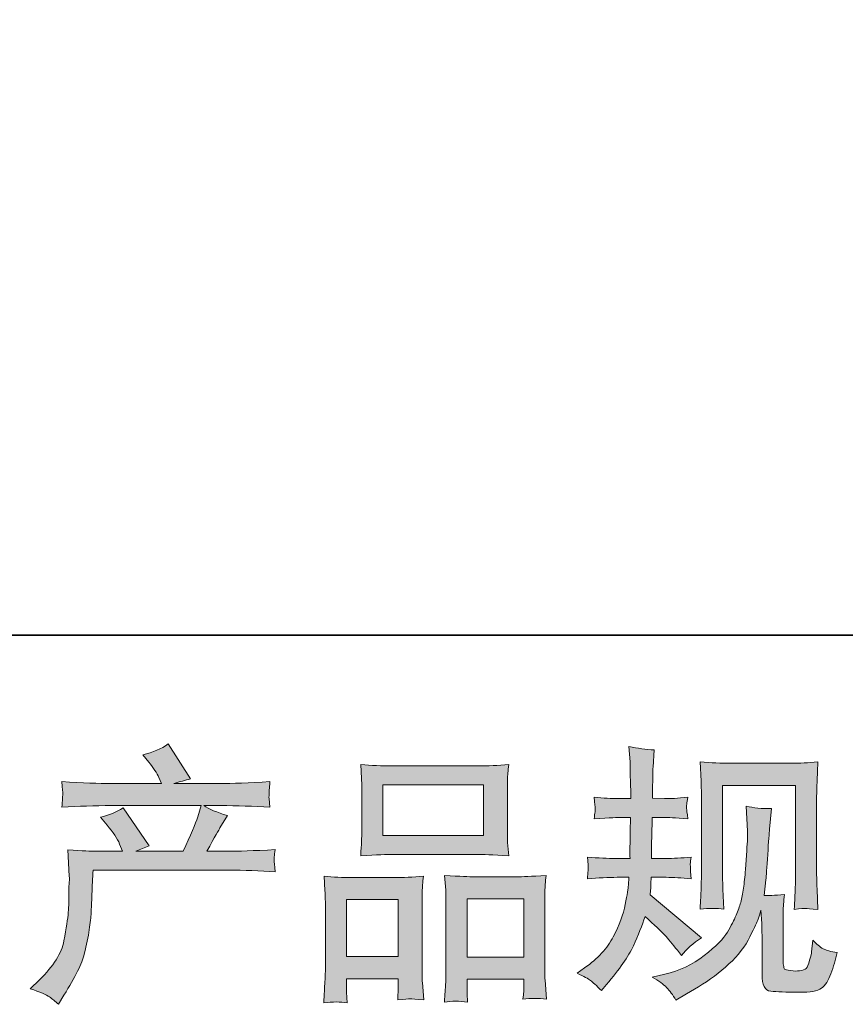
# Model space of a CAD drawing. Units: inches. Extents: x -1839 to 1572, y -1036 to 1549.
# Drawn here: x -984 to -736, y -1035 to -740 of the extents above; entities that cross this region are included whole.
import ezdxf

# ---------------------------------------------------------------- set-up
doc = ezdxf.new("R2010")
doc.units = ezdxf.units.IN
doc.header["$MEASUREMENT"] = 0
doc.layers.add('图层 1', color=7, linetype='Continuous')

msp = doc.modelspace()

# ---------------------------------------------------------------- hatches: boundary and pattern name
at = {"layer": '图层 1'}
h = msp.add_hatch(color=7, dxfattribs=at)
h.dxf.hatch_style = 2
edge = h.paths.add_edge_path()
edge.add_spline(control_points=[(-980.57, -1030.59), (-980.57, -1030.59), (-977.77, -1027.87), (-977.77, -1027.87), (-973.6, -1023.81), (-971.17, -1019.91), (-970.48, -1016.17), (-969.78, -1012.43), (-969.36, -1009.6), (-969.2, -1007.68), (-969.04, -1005.76), (-968.97, -1003.91), (-969, -1002.15), (-969.02, -1000.39), (-969, -999.19), (-968.92, -998.57), (-968.84, -997.96), (-968.8, -997.56), (-968.8, -997.34), (-968.8, -997.34), (-968.88, -996.86), (-968.88, -996.86), (-968.88, -996.86), (-969.28, -988.96), (-969.28, -988.96), (-964.84, -989.22), (-962.17, -989.36), (-961.26, -989.36), (-961.26, -989.36), (-952.93, -989.36), (-952.93, -989.36), (-952.93, -989.36), (-953.81, -987.19), (-953.81, -987.19), (-954.51, -985.54), (-955.76, -983.64), (-957.58, -981.51), (-957.58, -981.51), (-959.58, -979.18), (-959.58, -979.18), (-957.02, -978.54), (-954.75, -977.61), (-952.77, -976.38), (-952.77, -976.38), (-944.92, -987.76), (-944.92, -987.76), (-946.36, -988.24), (-947.7, -988.77), (-948.93, -989.36), (-948.93, -989.36), (-934.83, -989.36), (-934.83, -989.36), (-932.53, -984.55), (-931.06, -981.13), (-930.42, -979.08), (-930.42, -979.08), (-929.38, -975.68), (-929.38, -975.68), (-929.38, -975.68), (-956.3, -975.68), (-956.3, -975.68), (-961.26, -975.68), (-966.2, -975.84), (-971.12, -976.16), (-971.01, -975.1), (-970.95, -974.27), (-970.92, -973.71), (-970.89, -973.12), (-970.86, -972.64), (-970.84, -972.24), (-970.81, -971.84), (-970.9, -970.58), (-971.12, -968.5), (-964.92, -968.87), (-959.98, -969.06), (-956.3, -969.06), (-956.3, -969.06), (-941.23, -969.06), (-941.23, -969.06), (-941.23, -969.06), (-942.04, -967.3), (-942.04, -967.3), (-942.68, -965.96), (-943.69, -964.41), (-945.08, -962.65), (-945.08, -962.65), (-946.84, -960.49), (-946.84, -960.49), (-943.85, -959.74), (-941.31, -958.65), (-939.23, -957.2), (-939.23, -957.2), (-932.58, -967.7), (-932.58, -967.7), (-934.18, -968.07), (-935.84, -968.53), (-937.55, -969.06), (-937.55, -969.06), (-923.77, -969.06), (-923.77, -969.06), (-920.14, -969.06), (-915.14, -968.87), (-908.79, -968.5), (-908.89, -969.57), (-908.96, -970.4), (-908.99, -970.98), (-909.01, -971.6), (-909.04, -972.13), (-909.07, -972.61), (-909.09, -973.12), (-909.08, -973.44), (-909.03, -973.6), (-909.03, -973.6), (-908.79, -976.16), (-908.79, -976.16), (-913.7, -975.84), (-918.64, -975.68), (-923.61, -975.68), (-923.61, -975.68), (-928.58, -975.68), (-928.58, -975.68), (-927.03, -976.7), (-924.68, -977.71), (-921.53, -978.68), (-921.53, -978.68), (-923.77, -982.39), (-923.77, -982.39), (-923.98, -982.71), (-925.29, -985.03), (-927.69, -989.36), (-927.69, -989.36), (-921.2, -989.36), (-921.2, -989.36), (-918.48, -989.36), (-913.81, -989.2), (-907.18, -988.88), (-907.34, -989.81), (-907.45, -990.53), (-907.5, -991.01), (-907.56, -991.52), (-907.57, -991.89), (-907.54, -992.19), (-907.52, -992.46), (-907.4, -993.58), (-907.18, -995.5), (-911.83, -995.18), (-916.5, -995.02), (-921.2, -995.02), (-921.2, -995.02), (-961.74, -995.02), (-961.74, -995.02), (-961.91, -997.42), (-962.03, -999.83), (-962.11, -1002.26), (-962.19, -1004.69), (-962.27, -1006.56), (-962.35, -1007.84), (-962.43, -1009.12), (-962.61, -1010.8), (-962.91, -1012.89), (-963.2, -1014.97), (-963.69, -1017.4), (-964.39, -1020.18), (-965.08, -1022.95), (-967.11, -1027.07), (-970.48, -1032.51), (-970.48, -1032.51), (-972.16, -1035.24), (-972.16, -1035.24), (-973.07, -1034.38), (-973.96, -1033.64), (-974.84, -1033), (-975.73, -1032.35), (-977.63, -1031.55), (-980.57, -1030.59)], knot_values=[0, 0, 0, 0, 1, 1, 1, 2, 2, 2, 3, 3, 3, 4, 4, 4, 5, 5, 5, 6, 6, 6, 7, 7, 7, 8, 8, 8, 9, 9, 9, 10, 10, 10, 11, 11, 11, 12, 12, 12, 13, 13, 13, 14, 14, 14, 15, 15, 15, 16, 16, 16, 17, 17, 17, 18, 18, 18, 19, 19, 19, 20, 20, 20, 21, 21, 21, 22, 22, 22, 23, 23, 23, 24, 24, 24, 25, 25, 25, 26, 26, 26, 27, 27, 27, 28, 28, 28, 29, 29, 29, 30, 30, 30, 31, 31, 31, 32, 32, 32, 33, 33, 33, 34, 34, 34, 35, 35, 35, 36, 36, 36, 37, 37, 37, 38, 38, 38, 39, 39, 39, 40, 40, 40, 41, 41, 41, 42, 42, 42, 43, 43, 43, 44, 44, 44, 45, 45, 45, 46, 46, 46, 47, 47, 47, 48, 48, 48, 49, 49, 49, 50, 50, 50, 51, 51, 51, 52, 52, 52, 53, 53, 53, 54, 54, 54, 55, 55, 55, 56, 56, 56, 57, 57, 57, 58, 58, 58, 58], degree=3, periodic=0)
h = msp.add_hatch(color=7, dxfattribs=at)
h.dxf.hatch_style = 2
edge = h.paths.add_edge_path()
edge.add_spline(control_points=[(-816.81, -1025.95), (-816.81, -1025.95), (-814.57, -1024.34), (-814.57, -1024.34), (-810.61, -1021.57), (-807.74, -1018.44), (-805.95, -1014.97), (-804.17, -1011.5), (-802.98, -1008.27), (-802.39, -1005.3), (-801.8, -1002.34), (-801.48, -1000.41), (-801.43, -999.51), (-801.43, -999.51), (-801.35, -997.18), (-801.35, -997.18), (-801.35, -997.18), (-804.79, -997.18), (-804.79, -997.18), (-807.46, -997.18), (-810.43, -997.32), (-813.69, -997.58), (-813.63, -996.7), (-813.58, -995.87), (-813.53, -995.1), (-813.47, -994.3), (-813.45, -993.74), (-813.45, -993.39), (-813.45, -993.39), (-813.69, -991.12), (-813.69, -991.12), (-810.48, -991.39), (-807.62, -991.52), (-805.11, -991.52), (-805.11, -991.52), (-800.95, -991.52), (-800.95, -991.52), (-801, -990.61), (-801.01, -989.68), (-800.99, -988.66), (-800.96, -987.68), (-800.92, -985.91), (-800.87, -983.4), (-800.87, -983.4), (-800.79, -979.24), (-800.79, -979.24), (-800.79, -979.24), (-803.99, -979.24), (-803.99, -979.24), (-804.26, -979.24), (-806.82, -979.37), (-811.68, -979.64), (-811.58, -978.76), (-811.5, -978.06), (-811.44, -977.58), (-811.39, -977.1), (-811.38, -976.73), (-811.4, -976.43), (-811.43, -976.16), (-811.52, -975.07), (-811.68, -973.17), (-808.96, -973.44), (-806.5, -973.57), (-804.31, -973.57), (-804.31, -973.57), (-800.71, -973.57), (-800.71, -973.57), (-800.71, -972.13), (-800.72, -971.17), (-800.75, -970.69), (-800.77, -970.21), (-800.81, -968.93), (-800.87, -966.84), (-800.92, -964.76), (-800.95, -963.35), (-800.95, -962.6), (-800.95, -962.6), (-801.27, -957.95), (-801.27, -957.95), (-798.7, -958.54), (-796.19, -958.89), (-793.74, -958.99), (-793.74, -958.99), (-794.06, -964.12), (-794.06, -964.12), (-794.11, -964.44), (-794.14, -965.56), (-794.14, -967.49), (-794.14, -967.49), (-794.22, -970.61), (-794.22, -970.61), (-794.22, -970.61), (-794.22, -973.49), (-794.22, -973.49), (-794.22, -973.49), (-790.61, -973.57), (-790.61, -973.57), (-789.01, -973.63), (-786.69, -973.49), (-783.64, -973.17), (-783.8, -974.11), (-783.91, -974.8), (-783.96, -975.28), (-784.02, -975.76), (-784.03, -976.19), (-784, -976.57), (-783.98, -976.91), (-783.86, -977.93), (-783.64, -979.64), (-787.49, -979.37), (-789.78, -979.24), (-790.53, -979.24), (-790.53, -979.24), (-794.3, -979.24), (-794.3, -979.24), (-794.35, -981.13), (-794.38, -982.52), (-794.38, -983.4), (-794.38, -983.4), (-794.54, -988.34), (-794.54, -988.34), (-794.54, -988.34), (-794.54, -991.52), (-794.54, -991.52), (-794.54, -991.52), (-790.29, -991.52), (-790.29, -991.52), (-788.05, -991.52), (-785.48, -991.39), (-782.6, -991.12), (-782.76, -992.03), (-782.85, -992.62), (-782.88, -992.86), (-782.91, -993.1), (-782.89, -993.63), (-782.84, -994.43), (-782.84, -994.43), (-782.84, -995.47), (-782.84, -995.47), (-782.84, -995.47), (-782.6, -997.58), (-782.6, -997.58), (-785.48, -997.32), (-787.99, -997.18), (-790.13, -997.18), (-790.13, -997.18), (-794.62, -997.18), (-794.62, -997.18), (-794.67, -998.04), (-794.71, -998.87), (-794.74, -999.69), (-794.76, -1000.52), (-794.78, -1001), (-794.78, -1001.11), (-794.78, -1001.11), (-794.94, -1002.39), (-794.94, -1002.39), (-794.94, -1002.39), (-779.56, -1015.29), (-779.56, -1015.29), (-782.07, -1016.95), (-784.07, -1018.71), (-785.56, -1020.58), (-785.56, -1020.58), (-786.77, -1019.05), (-786.77, -1019.05), (-788.26, -1017.19), (-789.53, -1015.66), (-790.57, -1014.51), (-791.61, -1013.37), (-793.58, -1011.5), (-796.46, -1008.88), (-797.32, -1011.6), (-798.48, -1014.54), (-799.95, -1017.72), (-801.41, -1020.9), (-804.1, -1024.77), (-808, -1029.31), (-808, -1029.31), (-809.52, -1031.07), (-809.52, -1031.07), (-811.02, -1029.63), (-812.1, -1028.64), (-812.76, -1028.11), (-813.43, -1027.57), (-814.78, -1026.85), (-816.81, -1025.95)], knot_values=[0, 0, 0, 0, 1, 1, 1, 2, 2, 2, 3, 3, 3, 4, 4, 4, 5, 5, 5, 6, 6, 6, 7, 7, 7, 8, 8, 8, 9, 9, 9, 10, 10, 10, 11, 11, 11, 12, 12, 12, 13, 13, 13, 14, 14, 14, 15, 15, 15, 16, 16, 16, 17, 17, 17, 18, 18, 18, 19, 19, 19, 20, 20, 20, 21, 21, 21, 22, 22, 22, 23, 23, 23, 24, 24, 24, 25, 25, 25, 26, 26, 26, 27, 27, 27, 28, 28, 28, 29, 29, 29, 30, 30, 30, 31, 31, 31, 32, 32, 32, 33, 33, 33, 34, 34, 34, 35, 35, 35, 36, 36, 36, 37, 37, 37, 38, 38, 38, 39, 39, 39, 40, 40, 40, 41, 41, 41, 42, 42, 42, 43, 43, 43, 44, 44, 44, 45, 45, 45, 46, 46, 46, 47, 47, 47, 48, 48, 48, 49, 49, 49, 50, 50, 50, 51, 51, 51, 52, 52, 52, 53, 53, 53, 54, 54, 54, 55, 55, 55, 56, 56, 56, 57, 57, 57, 58, 58, 58, 59, 59, 59, 60, 60, 60, 61, 61, 61, 62, 62, 62, 62], degree=3, periodic=0)
edge = h.paths.add_edge_path()
edge.add_spline(control_points=[(-794.27, -1027.12), (-794.27, -1027.12), (-790.51, -1026.24), (-790.51, -1026.24), (-786.18, -1025.22), (-782.25, -1023.35), (-778.73, -1020.63), (-775.2, -1017.91), (-772.88, -1015.56), (-771.76, -1013.61), (-770.64, -1011.66), (-769.78, -1009.97), (-769.19, -1008.56), (-768.61, -1007.14), (-768.14, -1005.86), (-767.79, -1004.69), (-767.44, -1003.51), (-767.16, -1002.1), (-766.95, -1000.47), (-766.74, -998.84), (-766.55, -996.97), (-766.39, -994.83), (-766.39, -994.83), (-765.99, -989.14), (-765.99, -989.14), (-765.78, -986.37), (-765.7, -984.42), (-765.75, -983.3), (-765.75, -983.3), (-766.15, -975.84), (-766.15, -975.84), (-763.96, -976.38), (-761.45, -976.62), (-758.62, -976.57), (-758.62, -976.57), (-759.17, -982.73), (-759.17, -982.73), (-759.27, -983.86), (-759.45, -986.39), (-759.71, -990.35), (-759.98, -994.3), (-760.15, -996.84), (-760.25, -997.96), (-760.25, -997.96), (-760.81, -1002.6), (-760.81, -1002.6), (-759.77, -1002.66), (-757.74, -1002.58), (-754.72, -1002.36), (-754.93, -1004.5), (-755.05, -1006.13), (-755.08, -1007.28), (-755.11, -1008.43), (-755.12, -1009.73), (-755.12, -1011.18), (-755.12, -1011.18), (-755.12, -1022.47), (-755.12, -1022.47), (-755.12, -1022.58), (-755.08, -1022.93), (-755, -1023.51), (-754.92, -1024.1), (-754.81, -1024.48), (-754.68, -1024.66), (-754.55, -1024.85), (-753.94, -1025.01), (-752.88, -1025.14), (-751.81, -1025.28), (-750.93, -1025.3), (-750.23, -1025.2), (-749.22, -1025.09), (-748.54, -1024.85), (-748.19, -1024.48), (-747.84, -1024.1), (-747.5, -1023.27), (-747.15, -1021.99), (-746.8, -1020.71), (-746.6, -1019.88), (-746.55, -1019.51), (-746.55, -1019.51), (-746.23, -1015.98), (-746.23, -1015.98), (-745.1, -1017.21), (-744.08, -1018.07), (-743.14, -1018.57), (-742.21, -1019.08), (-740.81, -1019.46), (-738.94, -1019.67), (-739.42, -1021.86), (-740.03, -1024), (-740.78, -1026.08), (-741.53, -1028.16), (-742.47, -1029.6), (-743.62, -1030.43), (-744.77, -1031.26), (-747, -1031.66), (-750.31, -1031.61), (-754.24, -1031.61), (-757.08, -1031.5), (-758.82, -1031.31), (-760.55, -1031.13), (-761.42, -1029.44), (-761.42, -1026.24), (-761.42, -1026.24), (-761.42, -1014.7), (-761.42, -1014.7), (-761.42, -1013.05), (-761.45, -1011.82), (-761.5, -1011.02), (-761.5, -1011.02), (-761.74, -1007.01), (-761.74, -1007.01), (-762.06, -1008.13), (-762.34, -1009.01), (-762.58, -1009.68), (-762.82, -1010.35), (-763.64, -1012.11), (-765.03, -1014.97), (-766.42, -1017.83), (-768.51, -1020.55), (-771.32, -1023.14), (-774.12, -1025.73), (-777.15, -1028.03), (-780.41, -1030), (-780.41, -1030), (-784.02, -1032.09), (-784.02, -1032.09), (-784.02, -1032.09), (-787.22, -1034.01), (-787.22, -1034.01), (-788.13, -1032.41), (-789.05, -1031.13), (-789.98, -1030.19), (-790.92, -1029.26), (-792.35, -1028.24), (-794.27, -1027.12)], knot_values=[0, 0, 0, 0, 1, 1, 1, 2, 2, 2, 3, 3, 3, 4, 4, 4, 5, 5, 5, 6, 6, 6, 7, 7, 7, 8, 8, 8, 9, 9, 9, 10, 10, 10, 11, 11, 11, 12, 12, 12, 13, 13, 13, 14, 14, 14, 15, 15, 15, 16, 16, 16, 17, 17, 17, 18, 18, 18, 19, 19, 19, 20, 20, 20, 21, 21, 21, 22, 22, 22, 23, 23, 23, 24, 24, 24, 25, 25, 25, 26, 26, 26, 27, 27, 27, 28, 28, 28, 29, 29, 29, 30, 30, 30, 31, 31, 31, 32, 32, 32, 33, 33, 33, 34, 34, 34, 35, 35, 35, 36, 36, 36, 37, 37, 37, 38, 38, 38, 39, 39, 39, 40, 40, 40, 41, 41, 41, 42, 42, 42, 43, 43, 43, 44, 44, 44, 45, 45, 45, 45], degree=3, periodic=0)
edge = h.paths.add_edge_path()
edge.add_spline(control_points=[(-779.98, -1006.72), (-779.82, -1004.1), (-779.72, -1002.07), (-779.66, -1000.63), (-779.61, -999.19), (-779.58, -997.56), (-779.58, -995.74), (-779.58, -995.74), (-779.58, -973.95), (-779.58, -973.95), (-779.58, -971.06), (-779.61, -969.19), (-779.66, -968.34), (-779.66, -968.34), (-779.98, -962.6), (-779.98, -962.6), (-776.7, -962.87), (-773.65, -963), (-770.84, -963), (-770.84, -963), (-752.56, -963), (-752.56, -963), (-750.22, -963), (-747.59, -962.87), (-744.68, -962.6), (-744.78, -965.3), (-744.88, -967.62), (-744.96, -969.54), (-745.04, -971.46), (-745.08, -972.99), (-745.08, -974.11), (-745.08, -974.11), (-745.08, -994.94), (-745.08, -994.94), (-745.08, -996.06), (-745.02, -997.98), (-744.92, -1000.71), (-744.92, -1000.71), (-744.68, -1006.8), (-744.68, -1006.8), (-746.76, -1006.64), (-748, -1006.53), (-748.39, -1006.5), (-748.76, -1006.48), (-749.9, -1006.58), (-751.78, -1006.8), (-751.62, -1004.13), (-751.51, -1002.04), (-751.46, -1000.57), (-751.41, -999.11), (-751.38, -997.26), (-751.38, -995.02), (-751.38, -995.02), (-751.38, -969.62), (-751.38, -969.62), (-751.38, -969.62), (-773.28, -969.62), (-773.28, -969.62), (-773.28, -969.62), (-773.28, -995.42), (-773.28, -995.42), (-773.28, -996.17), (-773.23, -997.93), (-773.12, -1000.71), (-773.12, -1000.71), (-772.88, -1006.72), (-772.88, -1006.72), (-774.88, -1006.4), (-777.26, -1006.4), (-779.98, -1006.72)], knot_values=[0, 0, 0, 0, 1, 1, 1, 2, 2, 2, 3, 3, 3, 4, 4, 4, 5, 5, 5, 6, 6, 6, 7, 7, 7, 8, 8, 8, 9, 9, 9, 10, 10, 10, 11, 11, 11, 12, 12, 12, 13, 13, 13, 14, 14, 14, 15, 15, 15, 16, 16, 16, 17, 17, 17, 18, 18, 18, 19, 19, 19, 20, 20, 20, 21, 21, 21, 22, 22, 22, 23, 23, 23, 23], degree=3, periodic=0)
h = msp.add_hatch(color=7, dxfattribs=at)
h.dxf.hatch_style = 2
h.paths.add_polyline_path([(-874.98, -969.46), (-844.85, -969.46), (-844.85, -984.63), (-874.98, -984.63)])
edge = h.paths.add_edge_path()
edge.add_spline(control_points=[(-885.71, -1034.78), (-885.71, -1034.78), (-885.87, -1031.58), (-885.87, -1031.58), (-885.87, -1031.58), (-885.87, -1029.58), (-885.87, -1029.58), (-885.87, -1029.58), (-885.87, -1027.57), (-885.87, -1027.57), (-885.87, -1027.57), (-870.38, -1027.57), (-870.38, -1027.57), (-870.38, -1027.57), (-870.38, -1029.5), (-870.38, -1029.5), (-870.38, -1030.78), (-870.4, -1031.55), (-870.42, -1031.85), (-870.45, -1032.14), (-870.49, -1032.84), (-870.54, -1033.9), (-868.49, -1033.69), (-867.23, -1033.58), (-866.76, -1033.61), (-866.3, -1033.64), (-864.95, -1033.74), (-862.75, -1033.9), (-862.75, -1033.9), (-863.15, -1028.7), (-863.15, -1028.7), (-863.2, -1028.16), (-863.23, -1026.27), (-863.23, -1023.03), (-863.23, -1023.03), (-863.23, -1006.24), (-863.23, -1006.24), (-863.23, -1003.97), (-863.21, -1002.31), (-863.19, -1001.3), (-863.16, -1000.25), (-863.04, -998.78), (-862.83, -996.84), (-865.95, -997.1), (-868.91, -997.24), (-871.72, -997.24), (-871.72, -997.24), (-883.92, -997.24), (-883.92, -997.24), (-887.05, -997.24), (-889.93, -997.1), (-892.58, -996.84), (-892.58, -996.84), (-892.34, -1001.14), (-892.34, -1001.14), (-892.23, -1002.98), (-892.18, -1004.69), (-892.18, -1006.26), (-892.18, -1006.26), (-892.18, -1023.76), (-892.18, -1023.76), (-892.18, -1025.14), (-892.23, -1026.72), (-892.34, -1028.43), (-892.44, -1030.16), (-892.55, -1032.27), (-892.66, -1034.78), (-889.99, -1034.46), (-887.66, -1034.46), (-885.71, -1034.78)], knot_values=[0, 0, 0, 0, 1, 1, 1, 2, 2, 2, 3, 3, 3, 4, 4, 4, 5, 5, 5, 6, 6, 6, 7, 7, 7, 8, 8, 8, 9, 9, 9, 10, 10, 10, 11, 11, 11, 12, 12, 12, 13, 13, 13, 14, 14, 14, 15, 15, 15, 16, 16, 16, 17, 17, 17, 18, 18, 18, 19, 19, 19, 20, 20, 20, 21, 21, 21, 22, 22, 22, 23, 23, 23, 23], degree=3, periodic=0)
h.paths.add_polyline_path([(-885.87, -1003.86), (-870.38, -1003.86), (-870.38, -1020.95), (-885.87, -1020.95)])
edge = h.paths.add_edge_path()
edge.add_spline(control_points=[(-872.17, -990.29), (-872.17, -990.29), (-846.56, -990.29), (-846.56, -990.29), (-845.21, -990.29), (-842.13, -990.43), (-837.29, -990.69), (-837.29, -990.69), (-837.61, -986.74), (-837.61, -986.74), (-837.67, -986.21), (-837.69, -984.84), (-837.69, -982.63), (-837.69, -982.63), (-837.69, -972.48), (-837.69, -972.48), (-837.69, -970.32), (-837.68, -968.74), (-837.65, -967.73), (-837.63, -966.74), (-837.51, -965.3), (-837.29, -963.4), (-840.46, -963.67), (-843.54, -963.8), (-846.56, -963.8), (-846.56, -963.8), (-872.17, -963.8), (-872.17, -963.8), (-875.3, -963.8), (-878.44, -963.67), (-881.6, -963.4), (-881.6, -963.4), (-881.36, -967.51), (-881.36, -967.51), (-881.31, -968.34), (-881.28, -969.97), (-881.28, -972.4), (-881.28, -972.4), (-881.28, -982.63), (-881.28, -982.63), (-881.28, -984.18), (-881.31, -985.46), (-881.36, -986.5), (-881.41, -987.54), (-881.49, -988.96), (-881.6, -990.69), (-876.71, -990.43), (-873.57, -990.29), (-872.17, -990.29)], knot_values=[0, 0, 0, 0, 1, 1, 1, 2, 2, 2, 3, 3, 3, 4, 4, 4, 5, 5, 5, 6, 6, 6, 7, 7, 7, 8, 8, 8, 9, 9, 9, 10, 10, 10, 11, 11, 11, 12, 12, 12, 13, 13, 13, 14, 14, 14, 15, 15, 15, 16, 16, 16, 16], degree=3, periodic=0)
edge = h.paths.add_edge_path()
edge.add_spline(control_points=[(-849.61, -1034.57), (-849.61, -1034.57), (-849.77, -1032.01), (-849.77, -1032.01), (-849.77, -1032.01), (-849.77, -1030.16), (-849.77, -1030.16), (-849.77, -1030.16), (-849.77, -1027.68), (-849.77, -1027.68), (-849.77, -1027.68), (-832.78, -1027.68), (-832.78, -1027.68), (-832.78, -1027.68), (-832.78, -1029.68), (-832.78, -1029.68), (-832.78, -1030.86), (-832.79, -1031.58), (-832.82, -1031.85), (-832.85, -1032.11), (-832.91, -1032.73), (-833.02, -1033.69), (-830.68, -1033.37), (-828.35, -1033.37), (-826, -1033.69), (-826, -1033.69), (-826.4, -1027.92), (-826.4, -1027.92), (-826.45, -1027.28), (-826.48, -1025.57), (-826.48, -1022.79), (-826.48, -1022.79), (-826.48, -1006.53), (-826.48, -1006.53), (-826.48, -1004.1), (-826.47, -1002.34), (-826.44, -1001.24), (-826.41, -1000.17), (-826.29, -998.62), (-826.08, -996.62), (-830.56, -996.89), (-833.42, -997.02), (-834.62, -997.02), (-834.62, -997.02), (-847.84, -997.02), (-847.84, -997.02), (-848.9, -997.02), (-851.77, -996.89), (-856.47, -996.62), (-856.47, -996.62), (-856.15, -1001), (-856.15, -1001), (-856.1, -1001.64), (-856.07, -1003.49), (-856.07, -1006.53), (-856.07, -1006.53), (-856.07, -1023.7), (-856.07, -1023.7), (-856.07, -1026.19), (-856.11, -1028.03), (-856.19, -1029.23), (-856.27, -1030.43), (-856.39, -1032.22), (-856.55, -1034.57), (-854.39, -1034.25), (-852.06, -1034.25), (-849.61, -1034.57)], knot_values=[0, 0, 0, 0, 1, 1, 1, 2, 2, 2, 3, 3, 3, 4, 4, 4, 5, 5, 5, 6, 6, 6, 7, 7, 7, 8, 8, 8, 9, 9, 9, 10, 10, 10, 11, 11, 11, 12, 12, 12, 13, 13, 13, 14, 14, 14, 15, 15, 15, 16, 16, 16, 17, 17, 17, 18, 18, 18, 19, 19, 19, 20, 20, 20, 21, 21, 21, 22, 22, 22, 22], degree=3, periodic=0)
h.paths.add_polyline_path([(-849.77, -1003.65), (-832.78, -1003.65), (-832.78, -1021.06), (-849.77, -1021.06)])

# ---------------------------------------------------------------- linework, layer by layer
at = {"layer": '图层 1', "color": 7, "lineweight": 35}
msp.add_lwpolyline([(1572.22, -924.56), (-1838.61, -924.56), (-1838.61, 1284.73), (1572.22, 1284.73), (1572.22, -924.56)], dxfattribs=at)
at = {"layer": '图层 1', "color": 7, "lineweight": 0}
for points in [[(-874.98, -969.46), (-844.85, -969.46), (-844.85, -984.63), (-874.98, -984.63), (-874.98, -969.46)], [(-885.87, -1003.86), (-870.38, -1003.86), (-870.38, -1020.95), (-885.87, -1020.95), (-885.87, -1003.86)], [(-849.77, -1003.65), (-832.78, -1003.65), (-832.78, -1021.06), (-849.77, -1021.06), (-849.77, -1003.65)]]:
    msp.add_lwpolyline(points, dxfattribs=at)
for points, knots in [([(-980.57, -1030.59), (-980.57, -1030.59), (-977.77, -1027.87), (-977.77, -1027.87), (-973.6, -1023.81), (-971.17, -1019.91), (-970.48, -1016.17), (-969.78, -1012.43), (-969.36, -1009.6), (-969.2, -1007.68), (-969.04, -1005.76), (-968.97, -1003.91), (-969, -1002.15), (-969.02, -1000.39), (-969, -999.19), (-968.92, -998.57), (-968.84, -997.96), (-968.8, -997.56), (-968.8, -997.34), (-968.8, -997.34), (-968.88, -996.86), (-968.88, -996.86), (-968.88, -996.86), (-969.28, -988.96), (-969.28, -988.96), (-964.84, -989.22), (-962.17, -989.36), (-961.26, -989.36), (-961.26, -989.36), (-952.93, -989.36), (-952.93, -989.36), (-952.93, -989.36), (-953.81, -987.19), (-953.81, -987.19), (-954.51, -985.54), (-955.76, -983.64), (-957.58, -981.51), (-957.58, -981.51), (-959.58, -979.18), (-959.58, -979.18), (-957.02, -978.54), (-954.75, -977.61), (-952.77, -976.38), (-952.77, -976.38), (-944.92, -987.76), (-944.92, -987.76), (-946.36, -988.24), (-947.7, -988.77), (-948.93, -989.36), (-948.93, -989.36), (-934.83, -989.36), (-934.83, -989.36), (-932.53, -984.55), (-931.06, -981.13), (-930.42, -979.08), (-930.42, -979.08), (-929.38, -975.68), (-929.38, -975.68), (-929.38, -975.68), (-956.3, -975.68), (-956.3, -975.68), (-961.26, -975.68), (-966.2, -975.84), (-971.12, -976.16), (-971.01, -975.1), (-970.95, -974.27), (-970.92, -973.71), (-970.89, -973.12), (-970.86, -972.64), (-970.84, -972.24), (-970.81, -971.84), (-970.9, -970.58), (-971.12, -968.5), (-964.92, -968.87), (-959.98, -969.06), (-956.3, -969.06), (-956.3, -969.06), (-941.23, -969.06), (-941.23, -969.06), (-941.23, -969.06), (-942.04, -967.3), (-942.04, -967.3), (-942.68, -965.96), (-943.69, -964.41), (-945.08, -962.65), (-945.08, -962.65), (-946.84, -960.49), (-946.84, -960.49), (-943.85, -959.74), (-941.31, -958.65), (-939.23, -957.2), (-939.23, -957.2), (-932.58, -967.7), (-932.58, -967.7), (-934.18, -968.07), (-935.84, -968.53), (-937.55, -969.06), (-937.55, -969.06), (-923.77, -969.06), (-923.77, -969.06), (-920.14, -969.06), (-915.14, -968.87), (-908.79, -968.5), (-908.89, -969.57), (-908.96, -970.4), (-908.99, -970.98), (-909.01, -971.6), (-909.04, -972.13), (-909.07, -972.61), (-909.09, -973.12), (-909.08, -973.44), (-909.03, -973.6), (-909.03, -973.6), (-908.79, -976.16), (-908.79, -976.16), (-913.7, -975.84), (-918.64, -975.68), (-923.61, -975.68), (-923.61, -975.68), (-928.58, -975.68), (-928.58, -975.68), (-927.03, -976.7), (-924.68, -977.71), (-921.53, -978.68), (-921.53, -978.68), (-923.77, -982.39), (-923.77, -982.39), (-923.98, -982.71), (-925.29, -985.03), (-927.69, -989.36), (-927.69, -989.36), (-921.2, -989.36), (-921.2, -989.36), (-918.48, -989.36), (-913.81, -989.2), (-907.18, -988.88), (-907.34, -989.81), (-907.45, -990.53), (-907.5, -991.01), (-907.56, -991.52), (-907.57, -991.89), (-907.54, -992.19), (-907.52, -992.46), (-907.4, -993.58), (-907.18, -995.5), (-911.83, -995.18), (-916.5, -995.02), (-921.2, -995.02), (-921.2, -995.02), (-961.74, -995.02), (-961.74, -995.02), (-961.91, -997.42), (-962.03, -999.83), (-962.11, -1002.26), (-962.19, -1004.69), (-962.27, -1006.56), (-962.35, -1007.84), (-962.43, -1009.12), (-962.61, -1010.8), (-962.91, -1012.89), (-963.2, -1014.97), (-963.69, -1017.4), (-964.39, -1020.18), (-965.08, -1022.95), (-967.11, -1027.07), (-970.48, -1032.51), (-970.48, -1032.51), (-972.16, -1035.24), (-972.16, -1035.24), (-973.07, -1034.38), (-973.96, -1033.64), (-974.84, -1033), (-975.73, -1032.35), (-977.63, -1031.55), (-980.57, -1030.59)], [0, 0, 0, 0, 1, 1, 1, 2, 2, 2, 3, 3, 3, 4, 4, 4, 5, 5, 5, 6, 6, 6, 7, 7, 7, 8, 8, 8, 9, 9, 9, 10, 10, 10, 11, 11, 11, 12, 12, 12, 13, 13, 13, 14, 14, 14, 15, 15, 15, 16, 16, 16, 17, 17, 17, 18, 18, 18, 19, 19, 19, 20, 20, 20, 21, 21, 21, 22, 22, 22, 23, 23, 23, 24, 24, 24, 25, 25, 25, 26, 26, 26, 27, 27, 27, 28, 28, 28, 29, 29, 29, 30, 30, 30, 31, 31, 31, 32, 32, 32, 33, 33, 33, 34, 34, 34, 35, 35, 35, 36, 36, 36, 37, 37, 37, 38, 38, 38, 39, 39, 39, 40, 40, 40, 41, 41, 41, 42, 42, 42, 43, 43, 43, 44, 44, 44, 45, 45, 45, 46, 46, 46, 47, 47, 47, 48, 48, 48, 49, 49, 49, 50, 50, 50, 51, 51, 51, 52, 52, 52, 53, 53, 53, 54, 54, 54, 55, 55, 55, 56, 56, 56, 57, 57, 57, 58, 58, 58, 58]), ([(-816.81, -1025.95), (-816.81, -1025.95), (-814.57, -1024.34), (-814.57, -1024.34), (-810.61, -1021.57), (-807.74, -1018.44), (-805.95, -1014.97), (-804.17, -1011.5), (-802.98, -1008.27), (-802.39, -1005.3), (-801.8, -1002.34), (-801.48, -1000.41), (-801.43, -999.51), (-801.43, -999.51), (-801.35, -997.18), (-801.35, -997.18), (-801.35, -997.18), (-804.79, -997.18), (-804.79, -997.18), (-807.46, -997.18), (-810.43, -997.32), (-813.69, -997.58), (-813.63, -996.7), (-813.58, -995.87), (-813.53, -995.1), (-813.47, -994.3), (-813.45, -993.74), (-813.45, -993.39), (-813.45, -993.39), (-813.69, -991.12), (-813.69, -991.12), (-810.48, -991.39), (-807.62, -991.52), (-805.11, -991.52), (-805.11, -991.52), (-800.95, -991.52), (-800.95, -991.52), (-801, -990.61), (-801.01, -989.68), (-800.99, -988.66), (-800.96, -987.68), (-800.92, -985.91), (-800.87, -983.4), (-800.87, -983.4), (-800.79, -979.24), (-800.79, -979.24), (-800.79, -979.24), (-803.99, -979.24), (-803.99, -979.24), (-804.26, -979.24), (-806.82, -979.37), (-811.68, -979.64), (-811.58, -978.76), (-811.5, -978.06), (-811.44, -977.58), (-811.39, -977.1), (-811.38, -976.73), (-811.4, -976.43), (-811.43, -976.16), (-811.52, -975.07), (-811.68, -973.17), (-808.96, -973.44), (-806.5, -973.57), (-804.31, -973.57), (-804.31, -973.57), (-800.71, -973.57), (-800.71, -973.57), (-800.71, -972.13), (-800.72, -971.17), (-800.75, -970.69), (-800.77, -970.21), (-800.81, -968.93), (-800.87, -966.84), (-800.92, -964.76), (-800.95, -963.35), (-800.95, -962.6), (-800.95, -962.6), (-801.27, -957.95), (-801.27, -957.95), (-798.7, -958.54), (-796.19, -958.89), (-793.74, -958.99), (-793.74, -958.99), (-794.06, -964.12), (-794.06, -964.12), (-794.11, -964.44), (-794.14, -965.56), (-794.14, -967.49), (-794.14, -967.49), (-794.22, -970.61), (-794.22, -970.61), (-794.22, -970.61), (-794.22, -973.49), (-794.22, -973.49), (-794.22, -973.49), (-790.61, -973.57), (-790.61, -973.57), (-789.01, -973.63), (-786.69, -973.49), (-783.64, -973.17), (-783.8, -974.11), (-783.91, -974.8), (-783.96, -975.28), (-784.02, -975.76), (-784.03, -976.19), (-784, -976.57), (-783.98, -976.91), (-783.86, -977.93), (-783.64, -979.64), (-787.49, -979.37), (-789.78, -979.24), (-790.53, -979.24), (-790.53, -979.24), (-794.3, -979.24), (-794.3, -979.24), (-794.35, -981.13), (-794.38, -982.52), (-794.38, -983.4), (-794.38, -983.4), (-794.54, -988.34), (-794.54, -988.34), (-794.54, -988.34), (-794.54, -991.52), (-794.54, -991.52), (-794.54, -991.52), (-790.29, -991.52), (-790.29, -991.52), (-788.05, -991.52), (-785.48, -991.39), (-782.6, -991.12), (-782.76, -992.03), (-782.85, -992.62), (-782.88, -992.86), (-782.91, -993.1), (-782.89, -993.63), (-782.84, -994.43), (-782.84, -994.43), (-782.84, -995.47), (-782.84, -995.47), (-782.84, -995.47), (-782.6, -997.58), (-782.6, -997.58), (-785.48, -997.32), (-787.99, -997.18), (-790.13, -997.18), (-790.13, -997.18), (-794.62, -997.18), (-794.62, -997.18), (-794.67, -998.04), (-794.71, -998.87), (-794.74, -999.69), (-794.76, -1000.52), (-794.78, -1001), (-794.78, -1001.11), (-794.78, -1001.11), (-794.94, -1002.39), (-794.94, -1002.39), (-794.94, -1002.39), (-779.56, -1015.29), (-779.56, -1015.29), (-782.07, -1016.95), (-784.07, -1018.71), (-785.56, -1020.58), (-785.56, -1020.58), (-786.77, -1019.05), (-786.77, -1019.05), (-788.26, -1017.19), (-789.53, -1015.66), (-790.57, -1014.51), (-791.61, -1013.37), (-793.58, -1011.5), (-796.46, -1008.88), (-797.32, -1011.6), (-798.48, -1014.54), (-799.95, -1017.72), (-801.41, -1020.9), (-804.1, -1024.77), (-808, -1029.31), (-808, -1029.31), (-809.52, -1031.07), (-809.52, -1031.07), (-811.02, -1029.63), (-812.1, -1028.64), (-812.76, -1028.11), (-813.43, -1027.57), (-814.78, -1026.85), (-816.81, -1025.95)], [0, 0, 0, 0, 1, 1, 1, 2, 2, 2, 3, 3, 3, 4, 4, 4, 5, 5, 5, 6, 6, 6, 7, 7, 7, 8, 8, 8, 9, 9, 9, 10, 10, 10, 11, 11, 11, 12, 12, 12, 13, 13, 13, 14, 14, 14, 15, 15, 15, 16, 16, 16, 17, 17, 17, 18, 18, 18, 19, 19, 19, 20, 20, 20, 21, 21, 21, 22, 22, 22, 23, 23, 23, 24, 24, 24, 25, 25, 25, 26, 26, 26, 27, 27, 27, 28, 28, 28, 29, 29, 29, 30, 30, 30, 31, 31, 31, 32, 32, 32, 33, 33, 33, 34, 34, 34, 35, 35, 35, 36, 36, 36, 37, 37, 37, 38, 38, 38, 39, 39, 39, 40, 40, 40, 41, 41, 41, 42, 42, 42, 43, 43, 43, 44, 44, 44, 45, 45, 45, 46, 46, 46, 47, 47, 47, 48, 48, 48, 49, 49, 49, 50, 50, 50, 51, 51, 51, 52, 52, 52, 53, 53, 53, 54, 54, 54, 55, 55, 55, 56, 56, 56, 57, 57, 57, 58, 58, 58, 59, 59, 59, 60, 60, 60, 61, 61, 61, 62, 62, 62, 62]), ([(-872.17, -990.29), (-872.17, -990.29), (-846.56, -990.29), (-846.56, -990.29), (-845.21, -990.29), (-842.13, -990.43), (-837.29, -990.69), (-837.29, -990.69), (-837.61, -986.74), (-837.61, -986.74), (-837.67, -986.21), (-837.69, -984.84), (-837.69, -982.63), (-837.69, -982.63), (-837.69, -972.48), (-837.69, -972.48), (-837.69, -970.32), (-837.68, -968.74), (-837.65, -967.73), (-837.63, -966.74), (-837.51, -965.3), (-837.29, -963.4), (-840.46, -963.67), (-843.54, -963.8), (-846.56, -963.8), (-846.56, -963.8), (-872.17, -963.8), (-872.17, -963.8), (-875.3, -963.8), (-878.44, -963.67), (-881.6, -963.4), (-881.6, -963.4), (-881.36, -967.51), (-881.36, -967.51), (-881.31, -968.34), (-881.28, -969.97), (-881.28, -972.4), (-881.28, -972.4), (-881.28, -982.63), (-881.28, -982.63), (-881.28, -984.18), (-881.31, -985.46), (-881.36, -986.5), (-881.41, -987.54), (-881.49, -988.96), (-881.6, -990.69), (-876.71, -990.43), (-873.57, -990.29), (-872.17, -990.29)], [0, 0, 0, 0, 1, 1, 1, 2, 2, 2, 3, 3, 3, 4, 4, 4, 5, 5, 5, 6, 6, 6, 7, 7, 7, 8, 8, 8, 9, 9, 9, 10, 10, 10, 11, 11, 11, 12, 12, 12, 13, 13, 13, 14, 14, 14, 15, 15, 15, 16, 16, 16, 16]), ([(-779.98, -1006.72), (-779.82, -1004.1), (-779.72, -1002.07), (-779.66, -1000.63), (-779.61, -999.19), (-779.58, -997.56), (-779.58, -995.74), (-779.58, -995.74), (-779.58, -973.95), (-779.58, -973.95), (-779.58, -971.06), (-779.61, -969.19), (-779.66, -968.34), (-779.66, -968.34), (-779.98, -962.6), (-779.98, -962.6), (-776.7, -962.87), (-773.65, -963), (-770.84, -963), (-770.84, -963), (-752.56, -963), (-752.56, -963), (-750.22, -963), (-747.59, -962.87), (-744.68, -962.6), (-744.78, -965.3), (-744.88, -967.62), (-744.96, -969.54), (-745.04, -971.46), (-745.08, -972.99), (-745.08, -974.11), (-745.08, -974.11), (-745.08, -994.94), (-745.08, -994.94), (-745.08, -996.06), (-745.02, -997.98), (-744.92, -1000.71), (-744.92, -1000.71), (-744.68, -1006.8), (-744.68, -1006.8), (-746.76, -1006.64), (-748, -1006.53), (-748.39, -1006.5), (-748.76, -1006.48), (-749.9, -1006.58), (-751.78, -1006.8), (-751.62, -1004.13), (-751.51, -1002.04), (-751.46, -1000.57), (-751.41, -999.11), (-751.38, -997.26), (-751.38, -995.02), (-751.38, -995.02), (-751.38, -969.62), (-751.38, -969.62), (-751.38, -969.62), (-773.28, -969.62), (-773.28, -969.62), (-773.28, -969.62), (-773.28, -995.42), (-773.28, -995.42), (-773.28, -996.17), (-773.23, -997.93), (-773.12, -1000.71), (-773.12, -1000.71), (-772.88, -1006.72), (-772.88, -1006.72), (-774.88, -1006.4), (-777.26, -1006.4), (-779.98, -1006.72)], [0, 0, 0, 0, 1, 1, 1, 2, 2, 2, 3, 3, 3, 4, 4, 4, 5, 5, 5, 6, 6, 6, 7, 7, 7, 8, 8, 8, 9, 9, 9, 10, 10, 10, 11, 11, 11, 12, 12, 12, 13, 13, 13, 14, 14, 14, 15, 15, 15, 16, 16, 16, 17, 17, 17, 18, 18, 18, 19, 19, 19, 20, 20, 20, 21, 21, 21, 22, 22, 22, 23, 23, 23, 23]), ([(-794.27, -1027.12), (-794.27, -1027.12), (-790.51, -1026.24), (-790.51, -1026.24), (-786.18, -1025.22), (-782.25, -1023.35), (-778.73, -1020.63), (-775.2, -1017.91), (-772.88, -1015.56), (-771.76, -1013.61), (-770.64, -1011.66), (-769.78, -1009.97), (-769.19, -1008.56), (-768.61, -1007.14), (-768.14, -1005.86), (-767.79, -1004.69), (-767.44, -1003.51), (-767.16, -1002.1), (-766.95, -1000.47), (-766.74, -998.84), (-766.55, -996.97), (-766.39, -994.83), (-766.39, -994.83), (-765.99, -989.14), (-765.99, -989.14), (-765.78, -986.37), (-765.7, -984.42), (-765.75, -983.3), (-765.75, -983.3), (-766.15, -975.84), (-766.15, -975.84), (-763.96, -976.38), (-761.45, -976.62), (-758.62, -976.57), (-758.62, -976.57), (-759.17, -982.73), (-759.17, -982.73), (-759.27, -983.86), (-759.45, -986.39), (-759.71, -990.35), (-759.98, -994.3), (-760.15, -996.84), (-760.25, -997.96), (-760.25, -997.96), (-760.81, -1002.6), (-760.81, -1002.6), (-759.77, -1002.66), (-757.74, -1002.58), (-754.72, -1002.36), (-754.93, -1004.5), (-755.05, -1006.13), (-755.08, -1007.28), (-755.11, -1008.43), (-755.12, -1009.73), (-755.12, -1011.18), (-755.12, -1011.18), (-755.12, -1022.47), (-755.12, -1022.47), (-755.12, -1022.58), (-755.08, -1022.93), (-755, -1023.51), (-754.92, -1024.1), (-754.81, -1024.48), (-754.68, -1024.66), (-754.55, -1024.85), (-753.94, -1025.01), (-752.88, -1025.14), (-751.81, -1025.28), (-750.93, -1025.3), (-750.23, -1025.2), (-749.22, -1025.09), (-748.54, -1024.85), (-748.19, -1024.48), (-747.84, -1024.1), (-747.5, -1023.27), (-747.15, -1021.99), (-746.8, -1020.71), (-746.6, -1019.88), (-746.55, -1019.51), (-746.55, -1019.51), (-746.23, -1015.98), (-746.23, -1015.98), (-745.1, -1017.21), (-744.08, -1018.07), (-743.14, -1018.57), (-742.21, -1019.08), (-740.81, -1019.46), (-738.94, -1019.67), (-739.42, -1021.86), (-740.03, -1024), (-740.78, -1026.08), (-741.53, -1028.16), (-742.47, -1029.6), (-743.62, -1030.43), (-744.77, -1031.26), (-747, -1031.66), (-750.31, -1031.61), (-754.24, -1031.61), (-757.08, -1031.5), (-758.82, -1031.31), (-760.55, -1031.13), (-761.42, -1029.44), (-761.42, -1026.24), (-761.42, -1026.24), (-761.42, -1014.7), (-761.42, -1014.7), (-761.42, -1013.05), (-761.45, -1011.82), (-761.5, -1011.02), (-761.5, -1011.02), (-761.74, -1007.01), (-761.74, -1007.01), (-762.06, -1008.13), (-762.34, -1009.01), (-762.58, -1009.68), (-762.82, -1010.35), (-763.64, -1012.11), (-765.03, -1014.97), (-766.42, -1017.83), (-768.51, -1020.55), (-771.32, -1023.14), (-774.12, -1025.73), (-777.15, -1028.03), (-780.41, -1030), (-780.41, -1030), (-784.02, -1032.09), (-784.02, -1032.09), (-784.02, -1032.09), (-787.22, -1034.01), (-787.22, -1034.01), (-788.13, -1032.41), (-789.05, -1031.13), (-789.98, -1030.19), (-790.92, -1029.26), (-792.35, -1028.24), (-794.27, -1027.12)], [0, 0, 0, 0, 1, 1, 1, 2, 2, 2, 3, 3, 3, 4, 4, 4, 5, 5, 5, 6, 6, 6, 7, 7, 7, 8, 8, 8, 9, 9, 9, 10, 10, 10, 11, 11, 11, 12, 12, 12, 13, 13, 13, 14, 14, 14, 15, 15, 15, 16, 16, 16, 17, 17, 17, 18, 18, 18, 19, 19, 19, 20, 20, 20, 21, 21, 21, 22, 22, 22, 23, 23, 23, 24, 24, 24, 25, 25, 25, 26, 26, 26, 27, 27, 27, 28, 28, 28, 29, 29, 29, 30, 30, 30, 31, 31, 31, 32, 32, 32, 33, 33, 33, 34, 34, 34, 35, 35, 35, 36, 36, 36, 37, 37, 37, 38, 38, 38, 39, 39, 39, 40, 40, 40, 41, 41, 41, 42, 42, 42, 43, 43, 43, 44, 44, 44, 45, 45, 45, 45]), ([(-885.71, -1034.78), (-885.71, -1034.78), (-885.87, -1031.58), (-885.87, -1031.58), (-885.87, -1031.58), (-885.87, -1029.58), (-885.87, -1029.58), (-885.87, -1029.58), (-885.87, -1027.57), (-885.87, -1027.57), (-885.87, -1027.57), (-870.38, -1027.57), (-870.38, -1027.57), (-870.38, -1027.57), (-870.38, -1029.5), (-870.38, -1029.5), (-870.38, -1030.78), (-870.4, -1031.55), (-870.42, -1031.85), (-870.45, -1032.14), (-870.49, -1032.84), (-870.54, -1033.9), (-868.49, -1033.69), (-867.23, -1033.58), (-866.76, -1033.61), (-866.3, -1033.64), (-864.95, -1033.74), (-862.75, -1033.9), (-862.75, -1033.9), (-863.15, -1028.7), (-863.15, -1028.7), (-863.2, -1028.16), (-863.23, -1026.27), (-863.23, -1023.03), (-863.23, -1023.03), (-863.23, -1006.24), (-863.23, -1006.24), (-863.23, -1003.97), (-863.21, -1002.31), (-863.19, -1001.3), (-863.16, -1000.25), (-863.04, -998.78), (-862.83, -996.84), (-865.95, -997.1), (-868.91, -997.24), (-871.72, -997.24), (-871.72, -997.24), (-883.92, -997.24), (-883.92, -997.24), (-887.05, -997.24), (-889.93, -997.1), (-892.58, -996.84), (-892.58, -996.84), (-892.34, -1001.14), (-892.34, -1001.14), (-892.23, -1002.98), (-892.18, -1004.69), (-892.18, -1006.26), (-892.18, -1006.26), (-892.18, -1023.76), (-892.18, -1023.76), (-892.18, -1025.14), (-892.23, -1026.72), (-892.34, -1028.43), (-892.44, -1030.16), (-892.55, -1032.27), (-892.66, -1034.78), (-889.99, -1034.46), (-887.66, -1034.46), (-885.71, -1034.78)], [0, 0, 0, 0, 1, 1, 1, 2, 2, 2, 3, 3, 3, 4, 4, 4, 5, 5, 5, 6, 6, 6, 7, 7, 7, 8, 8, 8, 9, 9, 9, 10, 10, 10, 11, 11, 11, 12, 12, 12, 13, 13, 13, 14, 14, 14, 15, 15, 15, 16, 16, 16, 17, 17, 17, 18, 18, 18, 19, 19, 19, 20, 20, 20, 21, 21, 21, 22, 22, 22, 23, 23, 23, 23]), ([(-849.61, -1034.57), (-849.61, -1034.57), (-849.77, -1032.01), (-849.77, -1032.01), (-849.77, -1032.01), (-849.77, -1030.16), (-849.77, -1030.16), (-849.77, -1030.16), (-849.77, -1027.68), (-849.77, -1027.68), (-849.77, -1027.68), (-832.78, -1027.68), (-832.78, -1027.68), (-832.78, -1027.68), (-832.78, -1029.68), (-832.78, -1029.68), (-832.78, -1030.86), (-832.79, -1031.58), (-832.82, -1031.85), (-832.85, -1032.11), (-832.91, -1032.73), (-833.02, -1033.69), (-830.68, -1033.37), (-828.35, -1033.37), (-826, -1033.69), (-826, -1033.69), (-826.4, -1027.92), (-826.4, -1027.92), (-826.45, -1027.28), (-826.48, -1025.57), (-826.48, -1022.79), (-826.48, -1022.79), (-826.48, -1006.53), (-826.48, -1006.53), (-826.48, -1004.1), (-826.47, -1002.34), (-826.44, -1001.24), (-826.41, -1000.17), (-826.29, -998.62), (-826.08, -996.62), (-830.56, -996.89), (-833.42, -997.02), (-834.62, -997.02), (-834.62, -997.02), (-847.84, -997.02), (-847.84, -997.02), (-848.9, -997.02), (-851.77, -996.89), (-856.47, -996.62), (-856.47, -996.62), (-856.15, -1001), (-856.15, -1001), (-856.1, -1001.64), (-856.07, -1003.49), (-856.07, -1006.53), (-856.07, -1006.53), (-856.07, -1023.7), (-856.07, -1023.7), (-856.07, -1026.19), (-856.11, -1028.03), (-856.19, -1029.23), (-856.27, -1030.43), (-856.39, -1032.22), (-856.55, -1034.57), (-854.39, -1034.25), (-852.06, -1034.25), (-849.61, -1034.57)], [0, 0, 0, 0, 1, 1, 1, 2, 2, 2, 3, 3, 3, 4, 4, 4, 5, 5, 5, 6, 6, 6, 7, 7, 7, 8, 8, 8, 9, 9, 9, 10, 10, 10, 11, 11, 11, 12, 12, 12, 13, 13, 13, 14, 14, 14, 15, 15, 15, 16, 16, 16, 17, 17, 17, 18, 18, 18, 19, 19, 19, 20, 20, 20, 21, 21, 21, 22, 22, 22, 22])]:
    msp.add_open_spline(points, degree=3, knots=knots, dxfattribs=at)

doc.saveas('drawing.dxf')
